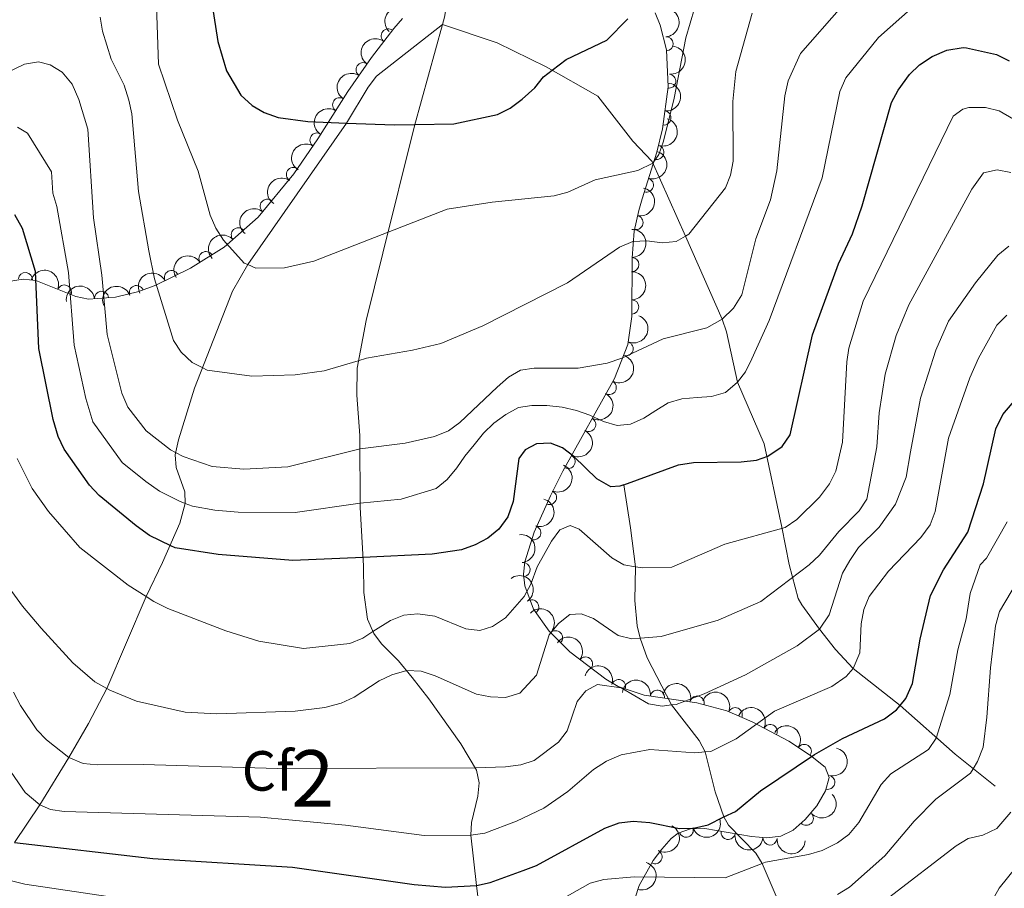
# Model space of a CAD drawing. Units: metres. Extents: x 649134 to 656090, y 697848 to 702624.
# Drawn here: x 654118 to 654292, y 701227 to 701380 of the extents above; entities that cross this region are included whole.
import ezdxf
from ezdxf.enums import TextEntityAlignment as Align

# ---------------------------------------------------------------- set-up
doc = ezdxf.new("R2010")
doc.units = ezdxf.units.M
doc.header["$MEASUREMENT"] = 0
doc.linetypes.add('DGN Style 3', pattern=[108.28323980917432, 77.34517129226737, -30.93806851690695])
for name, color, linetype, lineweight in [('Centroides', 7, 'Continuous', 5), ('Entidades rústicas y varios', 7, 'Continuous', 5), ('Hidrografía', 7, 'Continuous', 5), ('Relieve y altimetría', 7, 'Continuous', 5)]:
    doc.layers.add(name, color=color, linetype=linetype, lineweight=lineweight)
doc.styles.add('Style-arial', font='arial.shx', dxfattribs={"bigfont": 'arialbig.shx'})
doc.styles.add('Style-Arial Narrow', font='txt')

msp = doc.modelspace()

# ---------------------------------------------------------------- linework, layer by layer
at = {"layer": 'Entidades rústicas y varios', "color": 92, "linetype": 'DGN Style 3', "lineweight": 5}
for points in [[(654114.0900000001, 701333.73, 984.34), (654118.24, 701334.3400000001, 981.8100000000001), (654120.5, 701334.1000000001, 980.9), (654127.5900000001, 701331.3, 979.23), (654129.8300000001, 701330.81, 978.45), (654134.6000000001, 701331.2, 975.58), (654138.71, 701332.1599999999, 972.69), (654141.7, 701333.3, 970.87), (654147.8300000001, 701336.3, 967.91), (654153.8200000001, 701340.01, 965.35), (654159.8200000001, 701345.3300000001, 962.84), (654166.1499999999, 701353.03, 960.36), (654170.3700000001, 701359.21, 958.95), (654175.73, 701367.56, 957.57), (654179.8600000001, 701373.6300000001, 956.8100000000001), (654183.8500000001, 701378.73, 956.29), (654185.3899999999, 701380.51, 956.5600000000001)], [(654230.1000000001, 701381.53, 959.73), (654230.99, 701379.3500000001, 960.89), (654232.0900000001, 701374.98, 963.21), (654232.3700000001, 701368.4299999999, 966.73), (654231.4099999999, 701360.98, 970.87), (654230.4099999999, 701356.8200000001, 973.76), (654227.79, 701348.5900000001, 979.99), (654227.19, 701346.5, 981.04), (654226.3800000001, 701342.8600000001, 981.8100000000001), (654226, 701338.1599999999, 981.8100000000001), (654225.95, 701327.75, 981.8100000000001), (654225.26, 701322.78, 981.8100000000001), (654222.8700000001, 701316.77, 981.8100000000001), (654213.73, 701300.3400000001, 981.99), (654211.54, 701296.01, 983.25), (654208.6599999999, 701289.55, 986.4200000000001), (654207.04, 701284.3, 989.1), (654206.8, 701282.1599999999, 990.08), (654207, 701280.05, 991.09), (654208.54, 701275.94, 993.16), (654211.3200000001, 701272.03, 995.24), (654214.97, 701268.3800000001, 997.26), (654221.3500000001, 701263.52, 1000.04), (654223.5700000001, 701262.25, 1000.88), (654228.1399999999, 701260.71, 1002.48), (654237.47, 701259.3500000001, 1005.53), (654242.76, 701257.9299999999, 1007.33), (654247.25, 701255.98, 1009.28), (654253.73, 701252.5800000001, 1012.59), (654257.5900000001, 701250.04, 1014.18), (654260.1499999999, 701247.96, 1014.62), (654260.8700000001, 701246.1400000001, 1014.62), (654260.23, 701243.75, 1014.62), (654258.6699999999, 701241.1400000001, 1014.62), (654256.6300000001, 701238.7, 1014.62), (654254.52, 701236.8, 1014.62), (654252.3300000001, 701235.74, 1014.62), (654249.8400000001, 701235.45, 1014.62), (654247.1599999999, 701235.6799999999, 1014.62), (654238.8700000001, 701237.1000000001, 1014.62), (654236.3600000001, 701237.04, 1014.62), (654234.1499999999, 701236.3, 1014.62), (654232.9199999999, 701235.3500000001, 1014.62), (654231.24, 701233.47, 1014.83), (654229.71, 701231.4199999999, 1015.42), (654227.25, 701227.01, 1017.46), (654225.78, 701222.4299999999, 1020.24)]]:
    msp.add_polyline3d(points, dxfattribs=at)
at = {"layer": 'Entidades rústicas y varios', "color": 92, "linetype": 'Continuous', "lineweight": 5, "extrusion": (0.00218204739804645, -0.225978716885354, 0.974129795347623)}
msp.add_arc((660926.4698260254, 677266.7710921982, -156135.9311094965), 2.516055640060343, 45.36446333574662, 225.9090503451192, dxfattribs=at)
at = {"layer": 'Entidades rústicas y varios', "color": 92, "linetype": 'Continuous', "lineweight": 5, "extrusion": (-0.1681033639365535, 0.1510377464384744, 0.974129795347623)}
msp.add_arc((-958974.8127984415, 17648.2730348995, -3105.761597244142), 2.516055640060342, 45.36446333574665, 225.9090503451193, dxfattribs=at)
at = {"layer": 'Entidades rústicas y varios', "color": 92, "linetype": 'Continuous', "lineweight": 5}
for centre, radius, start, end in [((654182.859820687, 701377.4326941296, 956.32077646654), 1.250091938746998, 52.92820780496969, 232.1417622239651), ((654232.026065348, 701376.0187957219, 963.3217149686029), 1.250091938746999, 273.41395646341, 92.62751088240542), ((654178.3969165194, 701371.4449740583, 956.9529477696883), 1.250091938746999, 56.7349712708307, 235.9485256898261), ((654232.4772139345, 701369.4146847185, 966.8723806730814), 1.250091938746999, 263.623543375253, 82.83709779424846), ((654174.26544099, 701365.2423405161, 957.7776338990914), 1.250091938746998, 58.26910006569237, 237.4826544846878), ((654231.6377525679, 701362.9001147358, 970.4925578176573), 1.250091938746999, 263.623543375253, 82.83709779424846), ((654170.2525875377, 701358.9909736637, 958.8107939297505), 1.250091938746998, 58.26910006569237, 237.4826544846878), ((654230.3876329614, 701356.8140569441, 974.669649953654), 1.250091938746999, 253.3074170918855, 72.52097151088091), ((654166.085737302, 701352.9012923636, 960.1515877634412), 1.250091938746999, 56.63902857594287, 235.8525829949383), ((654228.5424624872, 701351.017968012, 979.0572118063462), 1.250091938746999, 253.3074170918855, 72.52097151088091), ((654161.4438831198, 701347.2746166573, 961.8990295378454), 1.250091938746999, 51.54329259566801, 230.7568470146635), ((654226.6995828294, 701344.3859704714, 981.7459253539685), 1.250091938746998, 258.4206883916117, 77.63424281060709), ((654156.3261181246, 701342.206016287, 963.9161813463169), 1.250091938746999, 42.52849654699519, 221.7420509659906), ((654150.6112475058, 701337.9996596549, 966.2720682782325), 1.250091938746999, 32.73881155372245, 211.9523659727179), ((654225.9746342648, 701336.9409449836, 981.8100000000001), 1.250091938746998, 270.6909677885255, 89.904522207521), ((654118.6452412473, 701334.2773455288, 981.1460354601509), 1.250091938746999, 354.9043727506318, 174.1179271696272), ((654144.4891700703, 701334.643288376, 968.9857721451125), 1.250091938746999, 27.04312155274262, 206.256675971738), ((654125.5442238054, 701332.086946253, 979.4366296013166), 1.250091938746998, 339.415986504031, 158.6295409230265), ((654138.2947842735, 701331.9808100434, 972.2367924385668), 1.250091938746998, 21.83655499210403, 201.0501094110995), ((654132.1022651705, 701330.976207285, 976.3350027723864), 1.250091938746999, 5.64032525049118, 184.8538796694866), ((654225.9386116255, 701329.441031493, 981.8100000000001), 1.250091938746998, 270.6909677885255, 89.904522207521), ((654224.949439025, 701322.051848073, 981.8100000000001), 1.250091938746999, 249.279902761191, 68.49345718018638), ((654221.9664983412, 701315.1860048636, 981.83941185727), 1.250091938746999, 241.8789979782385, 61.09255239723391), ((654218.3206183515, 701308.6321965235, 981.9112125572849), 1.250091938746999, 241.8789979782385, 61.09255239723391), ((654214.6747383617, 701302.0783881834, 981.9830132572998), 1.250091938746999, 241.8789979782385, 61.09255239723391), ((654211.3777754889, 701295.6940361706, 983.9685757475314), 1.250091938746999, 246.9378721004423, 66.1514265194378), ((654208.6103836477, 701289.4553758134, 987.0803072101812), 1.250091938746999, 253.8174303485485, 73.03098476754388), ((654206.7076583018, 701282.9274486715, 990.306788344687), 1.250091938746999, 276.3808636103161, 95.59441802931151), ((654208.2400596046, 701276.3281889507, 993.4888377516214), 1.250091938746999, 306.378891136963, 125.5924455559585), ((654212.4630198444, 701270.8593884264, 996.3688437864486), 1.250091938746998, 315.9661615393604, 135.1797159583558), ((654217.764008862, 701266.2271222495, 998.9154143570498), 1.250091938746999, 323.6676251608143, 142.8811795798097), ((654223.616512724, 701262.2137378557, 1001.312739667916), 1.250091938746999, 342.3433583747716, 161.5569127937671), ((654230.4729439595, 701260.3502188004, 1003.647482265752), 1.250091938746999, 352.6727748198797, 171.8863292388752), ((654237.5284691686, 701259.3141040797, 1005.961959950912), 1.250091938746999, 345.9404082224077, 165.1539626414031), ((654244.2639197006, 701257.2555791829, 1008.483927111085), 1.250091938746998, 337.4909304632068, 156.7044848822023), ((654250.4507821382, 701254.2785444434, 1011.484386893593), 1.250091938746999, 333.2805534084729, 152.4941078274683), ((654256.4813998092, 701250.7461379652, 1014.157427060702), 1.250091938746999, 327.6200021251948, 146.8335565441901), ((654260.619119236, 701245.2785429549, 1014.62), 1.250091938746998, 255.9750768175618, 75.1886312365572), ((654256.8386080782, 701238.9141007459, 1014.62), 1.250091938746998, 222.9683729299949, 42.18192734899034), ((654235.5846308214, 701236.8009491069, 1014.62), 1.250091938746999, 199.4788522135059, 18.69240663250129), ((654242.9914506944, 701236.4138282281, 1014.62), 1.250091938746999, 171.2462564441708, 350.4598108631662), ((654250.4170989532, 701235.4200548669, 1014.62), 1.250091938746999, 176.0610053984842, 355.2745598174795), ((654230.066425628, 701232.0990075695, 1015.61472956018), 1.250091938746998, 241.8123726931162, 61.02592711211167)]:
    msp.add_arc(centre, radius, start, end, dxfattribs=at)
at = {"layer": 'Entidades rústicas y varios', "color": 92, "linetype": 'Continuous', "lineweight": 5, "extrusion": (0.02979135243065379, -0.2240170018912646, 0.9741297953476231)}
msp.add_arc((740931.096904766, 593475.8476000391, -136699.7078636374), 2.516055640060343, 45.36446333574663, 225.9090503451193, dxfattribs=at)
at = {"layer": 'Entidades rústicas y varios', "color": 92, "linetype": 'Continuous', "lineweight": 5, "extrusion": (-0.139972012374226, 0.1774231596153888, 0.9741297953476231)}
for centre in [(-948048.1100000109, -141448.9396768434, 33806.98951847812), (-948043.4159831452, -141443.6458005226, 33809.47770640606)]:
    msp.add_arc(centre, 2.516055640060342, 45.36446333574661, 225.9090503451192, dxfattribs=at)
at = {"layer": 'Entidades rústicas y varios', "color": 92, "linetype": 'Continuous', "lineweight": 5, "extrusion": (0.04459848818460839, -0.2215448412119894, 0.974129795347623)}
msp.add_arc((779724.4903107847, 544242.941016913, -125277.4724133091), 2.516055640060341, 45.36446333574663, 225.9090503451193, dxfattribs=at)
at = {"layer": 'Entidades rústicas y varios', "color": 92, "linetype": 'Continuous', "lineweight": 5, "extrusion": (0.05051378904595435, -0.2202714210518901, 0.9741297953476229)}
for centre in [(794391.3639182949, 523708.0112992904, -120512.7089230553), (794386.0552713103, 523703.1829760121, -120510.5281980588)]:
    msp.add_arc(centre, 2.516055640060341, 45.36446333574667, 225.9090503451193, dxfattribs=at)
at = {"layer": 'Entidades rústicas y varios', "color": 92, "linetype": 'Continuous', "lineweight": 5, "extrusion": (-0.1059365342385178, 0.1996211224533354, 0.974129795347623)}
for centre in [(-906671.9512260989, -304530.2674051838, 71648.37845904192), (-906667.6043265541, -304525.1310852807, 71651.69096295822)]:
    msp.add_arc(centre, 2.516055640060342, 45.36446333574665, 225.9090503451193, dxfattribs=at)
at = {"layer": 'Entidades rústicas y varios', "color": 92, "linetype": 'Continuous', "lineweight": 5, "extrusion": (0.0442274454674467, -0.2216192114493288, 0.974129795347623)}
msp.add_arc((778772.5162851724, 545499.4206396178, -125565.6806694056), 2.516055640060343, 45.36446333574664, 225.9090503451193, dxfattribs=at)
at = {"layer": 'Entidades rústicas y varios', "color": 92, "linetype": 'Continuous', "lineweight": 5, "extrusion": (-0.1233061879308798, 0.1893851256935264, 0.9741297953476229)}
msp.add_arc((-930935.9101868086, -224591.3087025061, 53110.53139007225), 2.516055640060342, 45.36446333574664, 225.9090503451193, dxfattribs=at)
at = {"layer": 'Entidades rústicas y varios', "color": 92, "linetype": 'Continuous', "lineweight": 5, "extrusion": (0.02436838832303784, -0.2246715902523856, 0.9741297953476231)}
msp.add_arc((725970.7809135527, 610721.1889955564, -140694.7438025927), 2.516055640060342, 45.36446333574662, 225.9090503451192, dxfattribs=at)
at = {"layer": 'Entidades rústicas y varios', "color": 92, "linetype": 'Continuous', "lineweight": 5, "extrusion": (-0.01113629588640674, -0.2257146976382544, 0.9741297953476231)}
msp.add_arc((618798.1989610373, 713985.0684414912, -164648.953793645), 2.516055640060342, 45.36446333574664, 225.9090503451193, dxfattribs=at)
at = {"layer": 'Entidades rústicas y varios', "color": 92, "linetype": 'Continuous', "lineweight": 5, "extrusion": (-0.1607381725490403, 0.1588533339328866, 0.974129795347623)}
for centre in [(-958710.1826729397, -26724.1800061189, 7207.223166362979), (-958704.822928187, -26719.06947794702, 7206.037570313987)]:
    msp.add_arc(centre, 2.516055640060342, 45.36446333574667, 225.9090503451193, dxfattribs=at)
at = {"layer": 'Entidades rústicas y varios', "color": 92, "linetype": 'Continuous', "lineweight": 5, "extrusion": (-0.04935287736911408, -0.2205344311244559, 0.9741297953476231)}
msp.add_arc((485196.0112580583, 806080.8897648198, -186011.9281571964), 2.516055640060342, 45.36446333574666, 225.9090503451193, dxfattribs=at)
at = {"layer": 'Entidades rústicas y varios', "color": 92, "linetype": 'Continuous', "lineweight": 5, "extrusion": (-0.2063503804860994, -0.09214478981060331, 0.9741297953476229)}
msp.add_arc((-373674.7779715202, 860610.8345984994, -198648.8651623872), 2.516055640060342, 45.36446333574665, 225.9090503451193, dxfattribs=at)
at = {"layer": 'Entidades rústicas y varios', "color": 92, "linetype": 'Continuous', "lineweight": 5, "extrusion": (-0.07099614116812883, -0.2145476398267606, 0.974129795347623)}
msp.add_arc((400693.8432009158, 849005.7518111054, -195967.3199224049), 2.516055640060341, 45.36446333574663, 225.9090503451192, dxfattribs=at)
at = {"layer": 'Entidades rústicas y varios', "color": 92, "linetype": 'Continuous', "lineweight": 5, "extrusion": (-0.1443933076154917, -0.1738439372881787, 0.9741297953476229)}
msp.add_arc((55085.80386307952, 932902.9829367246, -215423.1699837215), 2.516055640060342, 45.36446333574664, 225.9090503451193, dxfattribs=at)
at = {"layer": 'Entidades rústicas y varios', "color": 92, "linetype": 'Continuous', "lineweight": 5, "extrusion": (-0.0901727051789433, -0.2072197506433922, 0.9741297953476229)}
msp.add_arc((319965.5324619242, 880920.8017730782, -203367.9838464682), 2.516055640060342, 45.36446333574665, 225.9090503451193, dxfattribs=at)
at = {"layer": 'Entidades rústicas y varios', "color": 92, "linetype": 'Continuous', "lineweight": 5, "extrusion": (-0.09165442564807809, 0.2065686522082167, 0.9741297953476229)}
msp.add_arc((-882441.2476527721, -365780.2123312529, 85865.13851246754), 2.516055640060343, 45.36446333574663, 225.9090503451193, dxfattribs=at)
at = {"layer": 'Entidades rústicas y varios', "color": 92, "linetype": 'Continuous', "lineweight": 5, "extrusion": (-0.06428249675558599, 0.2166538770178515, 0.9741297953476229)}
for centre in [(-826688.0683508178, -473452.9341960929, 110844.2607553399), (-826682.7088516827, -473447.8076759311, 110843.1451568237), (-826677.3493525473, -473442.6811557696, 110842.0295583073)]:
    msp.add_arc(centre, 2.516055640060342, 45.36446333574665, 225.9090503451193, dxfattribs=at)
at = {"layer": 'Entidades rústicas y varios', "color": 92, "linetype": 'Continuous', "lineweight": 5, "extrusion": (-0.08313648623689492, 0.2101415391401253, 0.9741297953476231)}
msp.add_arc((-866328.1351301665, -400582.7369404773, 93941.22354938916), 2.516055640060343, 45.36446333574663, 225.9090503451193, dxfattribs=at)
at = {"layer": 'Entidades rústicas y varios', "color": 92, "linetype": 'Continuous', "lineweight": 5, "extrusion": (-0.1077092234211753, 0.1986702418733254, 0.974129795347623)}
msp.add_arc((-909369.4734321547, -296606.073439465, 69822.77778992751), 2.516055640060343, 45.36446333574662, 225.9090503451192, dxfattribs=at)
at = {"layer": 'Entidades rústicas y varios', "color": 92, "linetype": 'Continuous', "lineweight": 5, "extrusion": (-0.1756956244347139, 0.1421344060053519, 0.9741297953476231)}
msp.add_arc((-956674.8124046919, 66020.37368371198, -14299.94721831425), 2.516055640060342, 45.36446333574666, 225.9090503451193, dxfattribs=at)
at = {"layer": 'Entidades rústicas y varios', "color": 92, "linetype": 'Continuous', "lineweight": 5, "extrusion": (-0.2232228636425606, 0.03525187886075092, 0.9741297953476231)}
msp.add_arc((-794743.9082624894, 523142.9162112443, -120344.9524078198), 2.516055640060342, 45.36446333574664, 225.9090503451193, dxfattribs=at)
at = {"layer": 'Entidades rústicas y varios', "color": 92, "linetype": 'Continuous', "lineweight": 5, "extrusion": (-0.2259763134242092, -0.002418178488401188, 0.974129795347623)}
msp.add_arc((-694233.0271294442, 644783.6385035453, -148561.5370088069), 2.516055640060342, 45.36446333574665, 225.9090503451193, dxfattribs=at)
at = {"layer": 'Entidades rústicas y varios', "color": 92, "linetype": 'Continuous', "lineweight": 5, "extrusion": (-0.2236138928928327, -0.03267979071706173, 0.9741297953476231)}
msp.add_arc((-599292.9825277935, 729602.6079058379, -168236.152171391), 2.516055640060342, 45.36446333574664, 225.9090503451193, dxfattribs=at)
at = {"layer": 'Entidades rústicas y varios', "color": 92, "linetype": 'Continuous', "lineweight": 5, "extrusion": (-0.2013752692200818, -0.1025628722420439, 0.9741297953476231)}
msp.add_arc((-327973.1870852843, 878137.0302791452, -202692.3260575656), 2.516055640060343, 45.36446333574664, 225.9090503451193, dxfattribs=at)
at = {"layer": 'Entidades rústicas y varios', "color": 92, "linetype": 'Continuous', "lineweight": 5, "extrusion": (-0.1797213271747941, -0.1370087091192705, 0.974129795347623)}
msp.add_arc((-161055.3122010037, 921199.679372459, -212680.0721897698), 2.516055640060342, 45.36446333574665, 225.9090503451193, dxfattribs=at)
at = {"layer": 'Entidades rústicas y varios', "color": 92, "linetype": 'Continuous', "lineweight": 5, "extrusion": (-0.194543846425652, -0.1149949287312731, 0.974129795347623)}
msp.add_arc((-270775.2121790323, 896463.0510396139, -206939.0234843532), 2.516055640060342, 45.36446333574664, 225.9090503451193, dxfattribs=at)
at = {"layer": 'Entidades rústicas y varios', "color": 92, "linetype": 'Continuous', "lineweight": 5, "extrusion": (-0.2093292710925186, -0.08516101267524424, 0.9741297953476229)}
msp.add_arc((-403019.9076830535, 847983.7150044112, -195689.6695628134), 2.516055640060342, 45.36446333574661, 225.9090503451192, dxfattribs=at)
at = {"layer": 'Entidades rústicas y varios', "color": 92, "linetype": 'Continuous', "lineweight": 5, "extrusion": (-0.2150167538492598, -0.06956247106109047, 0.9741297953476229)}
msp.add_arc((-465821.896461764, 816877.723766326, -188470.2824010855), 2.516055640060343, 45.36446333574664, 225.9090503451193, dxfattribs=at)
at = {"layer": 'Entidades rústicas y varios', "color": 92, "linetype": 'Continuous', "lineweight": 5, "extrusion": (-0.2208295391907923, -0.04801516881966129, 0.974129795347623)}
msp.add_arc((-546235.0269543282, 768143.8380528169, -177161.7201845474), 2.516055640060343, 45.36446333574663, 225.9090503451192, dxfattribs=at)
at = {"layer": 'Entidades rústicas y varios', "color": 92, "linetype": 'Continuous', "lineweight": 5, "extrusion": (-0.1151126224838488, 0.1944742295546872, 0.9741297953476231)}
msp.add_arc((-920219.0485307481, -262975.4076016099, 62049.04030115354), 2.516055640060343, 45.36446333574664, 225.9090503451193, dxfattribs=at)
at = {"layer": 'Entidades rústicas y varios', "color": 92, "linetype": 'Continuous', "lineweight": 5, "extrusion": (0.009403107261210783, 0.2257935415148812, 0.974129795347623)}
msp.add_arc((-624515.2994993067, -708797.9972878238, 165475.8257750416), 2.516055640060342, 45.36446333574665, 225.9090503451193, dxfattribs=at)
at = {"layer": 'Entidades rústicas y varios', "color": 92, "linetype": 'Continuous', "lineweight": 5, "extrusion": (-0.06403052159603617, 0.2167284801777048, 0.9741297953476231)}
msp.add_arc((-826106.3079445836, -474301.5506511122, 111075.8043507651), 2.516055640060342, 45.36446333574664, 225.9090503451193, dxfattribs=at)
at = {"layer": 'Entidades rústicas y varios', "color": 92, "linetype": 'Continuous', "lineweight": 5, "extrusion": (0.09862099081368808, 0.203334802694779, 0.974129795347623)}
msp.add_arc((-282636.4358691961, -892511.8514590077, 208095.7688275409), 2.516055640060342, 45.36446333574666, 225.9090503451193, dxfattribs=at)
at = {"layer": 'Entidades rústicas y varios', "color": 92, "linetype": 'Continuous', "lineweight": 5, "extrusion": (0.1830764410337837, 0.1324921075173981, 0.974129795347623)}
msp.add_arc((184509.8062172051, -916554.0037497343, 213673.3294645058), 2.516055640060342, 45.36446333574663, 225.9090503451192, dxfattribs=at)
at = {"layer": 'Entidades rústicas y varios', "color": 92, "linetype": 'Continuous', "lineweight": 5, "extrusion": (0.1713097769827475, 0.1473909838698405, 0.974129795347623)}
msp.add_arc((104860.1621336579, -928410.0838989376, 216423.8322127311), 2.516055640060342, 45.36446333574663, 225.9090503451192, dxfattribs=at)
at = {"layer": 'Entidades rústicas y varios', "color": 92, "linetype": 'Continuous', "lineweight": 5, "extrusion": (-0.1054629492098904, 0.1998717292664231, 0.9741297953476229)}
msp.add_arc((-905862.8865773871, -306501.5980590511, 72151.56227062386), 2.516055640060341, 45.36446333574665, 225.9090503451193, dxfattribs=at)
at = {"layer": 'Hidrografía', "color": 142, "linetype": 'DGN Style 3', "lineweight": 15}
for points in [[(654192.44, 701379.4299999999, 946.45), (654192.8, 701380.72, 946.19), (654193.6499999999, 701385.54, 945.22), (654195.7, 701404.3500000001, 941.35)], [(654116.69, 701234.6000000001, 1000), (654121.1799999999, 701241.27, 995), (654126.3300000001, 701249.6499999999, 990), (654129.8300000001, 701255.72, 987.32), (654133.05, 701261.8700000001, 985), (654139.99, 701278.1799999999, 980), (654142.9199999999, 701284.22, 976.83), (654145.96, 701291.1599999999, 972.32), (654146.9099999999, 701294.6400000001, 970), (654146.8400000001, 701296.7, 968.71), (654145.3500000001, 701301.03, 966.25), (654145.1499999999, 701303.26, 965.1800000000001), (654145.75, 701305.9299999999, 964.0600000000001), (654148.54, 701315.05, 961.03), (654155.3200000001, 701332.26, 956.27), (654158, 701336.9299999999, 955), (654175.47, 701362, 950), (654179.27, 701368.3700000001, 948.26), (654180.77, 701370.28, 947.77), (654192.44, 701379.4299999999, 946.45)], [(654199.6499999999, 701216.99, 1005), (654198.46, 701227.04, 1000), (654197.47, 701235.9299999999, 995), (654197.5800000001, 701238.1699999999, 993.88), (654198.73, 701242.8300000001, 991.91), (654198.97, 701245.1699999999, 991.01), (654198.46, 701247.45, 990.15), (654195.69, 701252.1200000001, 988.64), (654190.02, 701260.05, 986.8100000000001), (654187.1100000001, 701263.8400000001, 985.5600000000001), (654184.6799999999, 701266.78, 983.9200000000001), (654181.6699999999, 701269.78, 981.33), (654180.3300000001, 701271.6000000001, 980.1700000000001), (654179.2, 701274.19, 979.09), (654178.51, 701278.8900000001, 977.48), (654178.47, 701283.6000000001, 975.72), (654177.8899999999, 701293.96, 970.37), (654177.8300000001, 701306.69, 963.9300000000001), (654177.3, 701313.8300000001, 961.53), (654177.3700000001, 701318.6000000001, 960.3100000000001), (654178.9299999999, 701327.06, 958.4), (654181.8999999999, 701338.96, 955.87), (654187.49, 701361.5, 950.0500000000001), (654192.44, 701379.4299999999, 946.45)], [(654192.44, 701379.4299999999, 946.45), (654202.1399999999, 701376.19, 946.69), (654210.77, 701371.95, 949.72), (654219.94, 701366.78, 951.77), (654226.1200000001, 701358.8, 954.2), (654229.55, 701355.19, 954.91), (654235.45, 701342, 960), (654241.9299999999, 701327.27, 965), (654242.71, 701325.06, 965.91), (654244.6499999999, 701316.1200000001, 970), (654249.3800000001, 701305.23, 974.16), (654252.49, 701290.46, 979.86), (654253.8, 701283.8600000001, 983.35), (654255.4099999999, 701277.8200000001, 987.61), (654256.05, 701276.71, 988.36), (654259.1699999999, 701272.3700000001, 990), (654261.99, 701268.77, 992.4), (654265.1300000001, 701265.4099999999, 995), (654273.4299999999, 701258.8800000001, 1000), (654283.1499999999, 701250.27, 1007.49), (654290.28, 701244.6000000001, 1013.24)], [(654255.49, 701215.8800000001, 1015), (654249.05, 701230.9099999999, 1005), (654247.8800000001, 701232.72, 1003.8), (654243.05, 701237.69, 1000.68), (654242.24, 701239.1400000001, 1000), (654240.71, 701243.5900000001, 998.3100000000001), (654238.9299999999, 701250.6599999999, 995), (654237.8800000001, 701252.6599999999, 993.9), (654233, 701258.97, 990), (654228.7, 701267.3400000001, 986.4200000000001), (654227.4099999999, 701270.8300000001, 985), (654226.8899999999, 701273.01, 983.9300000000001), (654226.49, 701277.49, 981.6700000000001), (654226.6200000001, 701283.44, 980), (654225.75, 701290.31, 977.09), (654224.52, 701297.97, 975)]]:
    msp.add_polyline3d(points, dxfattribs=at)
at = {"layer": 'Relieve y altimetría', "color": 30, "linetype": 'Continuous', "lineweight": 5, "flags": 128}
for points, elevation in [([(654182.8400000001, 701342.6799999999), (654169.6599999999, 701337.56), (654164.52, 701336.3700000001), (654159.4099999999, 701336.31), (654158, 701336.9299999999), (654157.3700000001, 701337.21), (654153.69, 701341.26), (654152.3300000001, 701343.3700000001), (654151.3400000001, 701345.69), (654149.22, 701353.5), (654145.5700000001, 701362.52), (654142.2, 701372.4199999999), (654141.76, 701384.56), (654139.98, 701405.21), (654139.06, 701407.5700000001), (654137.71, 701409.6699999999), (654133.6300000001, 701412.77), (654131.3, 701413.6699999999), (654126.3400000001, 701413.75), (654123.9099999999, 701412.8400000001), (654119.7, 701409.74), (654115.76, 701405.8400000001)], 955), ([(654237.8200000001, 701384.9299999999), (654235.52, 701377.0700000001), (654233.46, 701366.4299999999), (654231.5800000001, 701358.79), (654230.74, 701356.4299999999), (654229.7, 701354.9199999999), (654227.05, 701353.5900000001), (654219.48, 701351.96), (654214.6200000001, 701349.74), (654212.2, 701349.0900000001), (654201.24, 701348.02), (654193.26, 701346.73), (654182.8400000001, 701342.6799999999)], 955), ([(654113.6399999999, 701370.1100000001), (654118.47, 701372.3999999999), (654120.9299999999, 701372.8600000001), (654123.01, 701372.3300000001), (654125.1300000001, 701371), (654126.9199999999, 701368.8600000001), (654128.1200000001, 701366.1799999999), (654129.69, 701360.9099999999), (654130.69, 701345.21), (654132.1399999999, 701335.04), (654133.0900000001, 701324.55), (654135.71, 701314.2), (654136.78, 701311.71), (654140.03, 701307.53), (654144.3300000001, 701304.1499999999), (654145.22, 701303.6699999999), (654146.54, 701302.96), (654151.72, 701301.21), (654157.3200000001, 701300.75), (654165.1100000001, 701301.1200000001), (654177.8999999999, 701304.3300000001), (654185.8600000001, 701305.3200000001), (654191.03, 701306.52), (654193.5, 701307.53), (654195.53, 701308.98), (654202.1200000001, 701315.26), (654204.1300000001, 701316.99), (654206.28, 701318.27), (654208.6699999999, 701318.6000000001), (654216.46, 701318.6000000001), (654221.5700000001, 701319.51), (654224.1699999999, 701320.3999999999), (654231.52, 701323.79), (654239.23, 701325.72), (654241.9299999999, 701327.27), (654243.94, 701329.22), (654245.3999999999, 701331.56), (654247.8800000001, 701341.5), (654250.52, 701348.3900000001), (654251.6200000001, 701353.53), (654253.06, 701366.81), (654253.6399999999, 701369.49), (654255.79, 701374.3300000001), (654263.05, 701382.5900000001)], 965), ([(654129.3400000001, 701313.25), (654130.6000000001, 701309.1200000001), (654135.76, 701301.8800000001), (654139.95, 701298.52), (654142.3899999999, 701296.8300000001), (654145.8899999999, 701295.03), (654146.9099999999, 701294.6400000001), (654148.23, 701294.1499999999), (654152.1399999999, 701293.45), (654156.28, 701293.0800000001), (654166.4099999999, 701293.03), (654177.8700000001, 701294.6799999999), (654185.1499999999, 701295.3999999999), (654191.31, 701297.29), (654193.29, 701298.8700000001), (654194.97, 701300.96), (654196.4299999999, 701303), (654198.0800000001, 701305.02), (654199.71, 701307.0700000001), (654201.54, 701308.8500000001), (654203.6599999999, 701310.4099999999), (654205.8800000001, 701311.6499999999), (654208.25, 701312.02), (654210.8999999999, 701311.99), (654213.6200000001, 701311.7), (654216.1699999999, 701311.1200000001), (654218.54, 701310.28), (654220.9299999999, 701309.19), (654223.3800000001, 701308.48), (654225.73, 701308.6699999999), (654228.0900000001, 701309.73), (654230.23, 701311.0800000001), (654232.3700000001, 701312.49), (654234.8200000001, 701313.1499999999), (654237.52, 701313.3900000001), (654240.03, 701313.5800000001), (654242.51, 701314.31), (654244.6499999999, 701316.1200000001), (654246.0700000001, 701317.97), (654247.2, 701320.26), (654250.27, 701327.02), (654259.6599999999, 701352.3), (654262.77, 701367.56), (654263.8500000001, 701369.98), (654269.5900000001, 701377.1200000001), (654275.8200000001, 701382.6400000001)], 970), ([(654131.8899999999, 701380.75), (654132.31, 701378.28), (654133.8200000001, 701373.3400000001), (654136.1100000001, 701368.6799999999), (654136.94, 701366.06), (654137.47, 701363.6100000001), (654138.6699999999, 701349.8999999999), (654140.51, 701339.3900000001), (654141.5, 701334.4199999999), (654144.8300000001, 701323.5), (654146.23, 701321.4299999999), (654148.1699999999, 701319.6000000001), (654149.9199999999, 701318.7), (654150.81, 701318.24), (654158.69, 701317.1799999999), (654166.3999999999, 701317.4199999999), (654171.54, 701318.1400000001), (654177.54, 701319.9099999999), (654179.01, 701320.3500000001), (654187.1300000001, 701321.77), (654192.1499999999, 701322.99), (654199.6200000001, 701326.0900000001), (654214.5700000001, 701333.74), (654223.75, 701340.05), (654226.1100000001, 701341), (654228.6000000001, 701341.1499999999), (654231.3, 701340.8), (654233.78, 701341.02), (654235.45, 701342), (654236.03, 701342.3400000001), (654242.52, 701350.52), (654243.4099999999, 701352.79), (654243.8899999999, 701355.24), (654243.8200000001, 701365.8), (654244.3800000001, 701371.1300000001), (654247.25, 701381.45)], 960), ([(654180.1300000001, 701271.96), (654183.27, 701273.94), (654185.6000000001, 701274.8500000001), (654188.0900000001, 701275.1000000001), (654191.0700000001, 701274.6799999999), (654196.5800000001, 701272.48), (654199.06, 701272.1599999999), (654201.3, 701272.8700000001), (654203.5800000001, 701274.3800000001), (654206.8800000001, 701278.1499999999), (654208.1100000001, 701280.3800000001), (654209.23, 701283.4299999999), (654211.72, 701287.97), (654213.23, 701290), (654215.03, 701290.74), (654216.6599999999, 701290.0800000001), (654222.4099999999, 701285.05), (654224.55, 701283.76), (654226.6200000001, 701283.44), (654227.9099999999, 701283.23), (654233.01, 701283.3999999999), (654242.4199999999, 701287.46), (654253.0900000001, 701290.3900000001), (654255.1599999999, 701291.79), (654259.1699999999, 701295.78), (654260.94, 701298.1200000001), (654262.06, 701300.3600000001), (654263.24, 701305.48), (654263.99, 701319.7), (654264.3800000001, 701322.1699999999), (654266.8700000001, 701330.47), (654282.8200000001, 701363.19), (654284.52, 701364.44), (654285.5700000001, 701364.78), (654288.54, 701364.76), (654290.96, 701364.1499999999), (654295.3400000001, 701361.6300000001)], 980), ([(654117.24, 701361.28), (654119, 701360.1799999999), (654123.25, 701353.3400000001), (654123.49, 701349.6000000001), (654124.22, 701347.21), (654126.26, 701335.52), (654127.25, 701322.6699999999), (654129.3400000001, 701313.25)], 970), ([(654241.22, 701273.98), (654248.81, 701277.31), (654257.3600000001, 701283.78), (654259.1799999999, 701285.49), (654262.5900000001, 701289.6699999999), (654266.2, 701293.3700000001), (654267.5700000001, 701295.4199999999), (654269.3, 701304.6599999999), (654269.75, 701310.71), (654270.8200000001, 701317.55), (654272.72, 701324.3999999999), (654274.95, 701329.8200000001), (654286.1399999999, 701350.3200000001), (654288.19, 701353.19), (654290.6399999999, 701353.69), (654293.01, 701353.26)], 985), ([(654266.0800000001, 701286.8300000001), (654269.74, 701290.44), (654272.6200000001, 701294.53), (654274.5, 701299.31), (654275.29, 701303.77), (654277.06, 701313.28), (654279.73, 701321.8), (654281.99, 701326.8999999999), (654286.79, 701333.74), (654290.73, 701338.6300000001), (654292.6599999999, 701340.22)], 990), ([(654278.78, 701290.8500000001), (654279.6200000001, 701293.2), (654281.99, 701306.19), (654285.77, 701316.8900000001), (654287.31, 701320.3800000001), (654290.55, 701326.23), (654292.3200000001, 701327.98)], 995), ([(654117.1699999999, 701302.6200000001), (654119.8300000001, 701297.31), (654122.72, 701293.24), (654128.27, 701286.8800000001), (654136.8300000001, 701280.1699999999), (654139.99, 701278.1799999999), (654141.3899999999, 701277.29), (654143.8600000001, 701276.05), (654154.1399999999, 701272.0900000001), (654159.98, 701270.29), (654167.8800000001, 701268.98), (654176.03, 701269.8500000001), (654178.3300000001, 701270.8300000001), (654180.1300000001, 701271.96)], 980), ([(654208.95, 701222), (654218.5700000001, 701227.3999999999), (654220.99, 701228.06), (654226.3500000001, 701228.5700000001), (654242.49, 701228.3600000001), (654249.05, 701230.9099999999), (654249.6300000001, 701231.1400000001), (654257.22, 701232.5), (654259.6300000001, 701233.22), (654262.3300000001, 701234.54), (654264.3400000001, 701236.03), (654266.1499999999, 701238.19), (654270.1100000001, 701244.9199999999), (654271.81, 701246.76), (654278.48, 701251.0800000001), (654279.8200000001, 701253.0800000001), (654282.23, 701260.8300000001), (654283.6799999999, 701268.74), (654285.1499999999, 701274.24), (654285.8400000001, 701278.69), (654287.6000000001, 701283.76), (654288.7, 701284.96), (654292.3899999999, 701291.3999999999)], 1005), ([(654114.1300000001, 701249.9299999999), (654118.6000000001, 701243.48), (654121.1799999999, 701241.27), (654123.0700000001, 701240.49), (654125.53, 701240.1200000001), (654160.25, 701239.1300000001), (654175.29, 701237.6799999999), (654189.19, 701235.8700000001), (654197.47, 701235.9299999999), (654199.94, 701236.28), (654205.54, 701238.4299999999), (654210.3700000001, 701240.72), (654214.6200000001, 701243.6400000001), (654219.1799999999, 701247.53), (654221.48, 701249.04), (654224.05, 701250.1699999999), (654229.1599999999, 701251.1100000001), (654237.0900000001, 701250.5), (654238.9299999999, 701250.6599999999), (654239.94, 701250.75), (654244.45, 701253), (654251.19, 701257.8999999999), (654261.3400000001, 701262.26), (654263.8999999999, 701264), (654265.1300000001, 701265.4099999999), (654266.31, 701268.19), (654266.55, 701273.3600000001), (654267, 701275.8600000001), (654267.97, 701278.1699999999), (654271.3899999999, 701282.6799999999), (654277.1100000001, 701288.6100000001), (654278.78, 701290.8500000001)], 995), ([(654116.55, 701261.22), (654117.76, 701258.8700000001), (654120.6399999999, 701254.5900000001), (654122.3600000001, 701252.78), (654126.3300000001, 701249.6499999999), (654128.8500000001, 701248.5900000001), (654131.3700000001, 701248.3700000001), (654139.52, 701248.4299999999), (654163.1699999999, 701247.71), (654198.27, 701247.8400000001), (654203.6000000001, 701248.03), (654206.3200000001, 701248.3999999999), (654208.7, 701249.1499999999), (654212.97, 701252.3900000001), (654214.5, 701254.3700000001), (654216.3, 701259.5700000001), (654217.8300000001, 701261.49), (654219.8700000001, 701262.5900000001), (654224.1000000001, 701262.01), (654228.9299999999, 701259.2), (654231.3500000001, 701258.76), (654233, 701258.97), (654233.8300000001, 701259.0800000001), (654238.75, 701260.95), (654246.06, 701264.28), (654255.21, 701269.47), (654259.1699999999, 701272.3700000001), (654260.8800000001, 701274.95), (654263.23, 701282.28), (654264.55, 701284.56), (654266.0800000001, 701286.8300000001)], 990), ([(654262.3400000001, 701225.4199999999), (654264.49, 701226.7), (654270.75, 701232.29), (654275.8999999999, 701238.4099999999), (654279.74, 701242.29), (654285.8999999999, 701246.9199999999), (654286.3600000001, 701247.6699999999), (654287.1499999999, 701248.97), (654288.1300000001, 701251.5), (654288.8, 701256.8400000001), (654289.4099999999, 701265.56), (654290.3400000001, 701272.98), (654291.01, 701275.53), (654297.6000000001, 701286.5800000001)], 1010), ([(654113.55, 701282.7), (654118.1399999999, 701276.45), (654121.46, 701272.55), (654127.02, 701266.4199999999), (654130.9199999999, 701263.0900000001), (654133.05, 701261.8700000001), (654133.5800000001, 701261.5700000001), (654138.28, 701259.6200000001), (654146.8899999999, 701257.7), (654152.5, 701257.3800000001), (654166.3800000001, 701257.8999999999), (654171.6399999999, 701258.54), (654174.55, 701259.3), (654176.8, 701260.3800000001), (654181.22, 701263.23), (654183.51, 701264.31), (654186.1699999999, 701265.0900000001), (654188.6599999999, 701264.95), (654191.1499999999, 701264.1400000001), (654198.48, 701260.8999999999), (654200.96, 701260.4099999999), (654203.6100000001, 701260.31), (654206.1599999999, 701261.06), (654209.1000000001, 701264.23), (654211.3500000001, 701271.4099999999), (654212.97, 701273.4199999999), (654215.01, 701275.02), (654216.98, 701275.1100000001), (654219.2, 701274.29), (654223.53, 701271.29), (654225.96, 701270.71), (654227.4099999999, 701270.8300000001), (654231.1300000001, 701271.1200000001), (654241.22, 701273.98)], 985), ([(654132.3400000001, 701212.53), (654148.72, 701211.21), (654165.04, 701209.1499999999), (654174.8800000001, 701207.19), (654191.54, 701201.71), (654196.8899999999, 701200.79), (654199.4199999999, 701201.45), (654201.1499999999, 701201.8999999999), (654204.44, 701204.4299999999), (654212.6599999999, 701210.75), (654224.74, 701216.22), (654232.6499999999, 701216.69), (654242.31, 701216.74), (654247.8899999999, 701216.6400000001), (654255.49, 701215.8800000001), (654258.31, 701216.0900000001), (654260.8, 701217.05), (654265.27, 701219.75), (654271.3899999999, 701224.8300000001), (654283.3700000001, 701234.01), (654285.5, 701235.3300000001), (654288.1000000001, 701235.9099999999), (654290.5700000001, 701237.0800000001), (654293.03, 701240)], 1015), ([(654202.56, 701192.95), (654204.5700000001, 701194.49), (654212.81, 701203.0900000001), (654218.19, 701206.72), (654224.2, 701209.6699999999), (654226.6300000001, 701210.28), (654235.8, 701210.8900000001), (654244.72, 701211.04), (654249.45, 701210.3400000001), (654253.21, 701209.22), (654255.3899999999, 701208.01), (654257.8300000001, 701207.2), (654259.0900000001, 701207.8), (654261.1300000001, 701211.46), (654262.96, 701213.1599999999), (654269.8300000001, 701217.72), (654274.6699999999, 701219.69), (654282.6100000001, 701219.99), (654285.0900000001, 701220.55), (654287.29, 701221.75), (654289.3400000001, 701223.5900000001), (654290.99, 701226.55), (654296.8600000001, 701233.8600000001)], 1020), ([(654113.05, 701228.5800000001), (654118.53, 701227.22), (654134.8300000001, 701224.8200000001)], 1005)]:
    msp.add_lwpolyline(points, dxfattribs=dict(at, elevation=elevation))
at = {"layer": 'Relieve y altimetría', "color": 30, "linetype": 'Continuous', "lineweight": 25, "flags": 128}
for points, elevation in [([(654150.69, 701389.3400000001), (654152.6699999999, 701376.4099999999), (654154.23, 701371.27), (654156.79, 701366.9299999999), (654158.76, 701365.1300000001), (654160.9099999999, 701363.8400000001), (654163.3500000001, 701362.96), (654168.6300000001, 701362.25), (654175.47, 701362), (654183.94, 701361.7), (654187.55, 701361.77), (654194.46, 701361.8900000001), (654202.2, 701363.53), (654204.45, 701364.6200000001), (654206.54, 701366.2), (654208.78, 701368.21), (654210.3200000001, 701370.19), (654211.8500000001, 701371.3500000001), (654214.3600000001, 701373.27), (654221.55, 701376.6599999999), (654225.28, 701380.4299999999)], 950), ([(654224.52, 701297.97), (654234.19, 701301.48), (654236.8800000001, 701301.8900000001), (654245.29, 701302.01), (654248, 701302.3300000001), (654250, 701303.04), (654252.5700000001, 701304.75), (654253.96, 701306.8), (654257.95, 701324.48), (654262.53, 701337.0900000001), (654264.99, 701342.3800000001), (654266.75, 701347.3300000001), (654271.9099999999, 701365.6300000001), (654273.0800000001, 701367.8400000001), (654275.0700000001, 701370.5900000001), (654276.8899999999, 701372.3), (654279.1300000001, 701373.77), (654281.71, 701374.8900000001), (654284.6100000001, 701375.3600000001), (654285.1599999999, 701375.3400000001), (654290.48, 701374.1599999999), (654292.72, 701373.04)], 975), ([(654224.52, 701297.97), (654223.8400000001, 701297.73), (654222.26, 701297.6000000001), (654219.79, 701299.03), (654215.7, 701302.99), (654213.71, 701304.5), (654211.55, 701305.31), (654209.1000000001, 701305.21), (654207.1000000001, 701304.1200000001), (654205.98, 701302.6100000001), (654204.95, 701294.98), (654204.01, 701292.31), (654202.3999999999, 701290.1000000001), (654200.48, 701288.51), (654198.24, 701287.3), (654195.8300000001, 701286.4199999999), (654190.6000000001, 701285.6599999999), (654178.4099999999, 701285.1000000001), (654165.99, 701284.54), (654152.74, 701285.6100000001), (654145.1399999999, 701286.78), (654144.3600000001, 701287.1599999999), (654140.6200000001, 701289), (654138.23, 701290.7), (654131.7, 701296.06), (654130, 701297.8900000001), (654125.5, 701304.26), (654124.4199999999, 701306.52), (654123.54, 701309.49), (654121, 701322.1100000001), (654120.3999999999, 701335.74), (654118.1399999999, 701343.3300000001), (654116.8, 701345.77)], 975.0000000000001), ([(654116.69, 701234.6000000001), (654141.19, 701231.8200000001), (654165.9299999999, 701230.25), (654187.45, 701227.19), (654193.01, 701226.72), (654198.46, 701227.04), (654200.9099999999, 701227.5700000001), (654206.73, 701229.6400000001), (654209.1000000001, 701230.56), (654221.2, 701237.1699999999), (654223.7, 701238.1000000001), (654226.19, 701238.3800000001), (654229.1200000001, 701238.1400000001), (654234.3999999999, 701237.0900000001), (654236.8999999999, 701237.1400000001), (654239.49, 701237.78), (654242.24, 701239.1400000001), (654244.28, 701240.1400000001), (654248.75, 701243.76), (654258.26, 701250.2), (654263.26, 701253.02), (654270.6599999999, 701256.53), (654272.77, 701258.0900000001), (654273.4299999999, 701258.8800000001), (654274.47, 701260.1200000001), (654275.6399999999, 701262.75), (654276.97, 701270.6100000001), (654278.8300000001, 701278.3400000001), (654281.1000000001, 701282.9199999999), (654285.4199999999, 701289.54), (654288.1799999999, 701298.1300000001), (654290.3600000001, 701307.8600000001), (654291.6200000001, 701310.3800000001), (654294.9299999999, 701314.3)], 1000)]:
    msp.add_lwpolyline(points, dxfattribs=dict(at, elevation=elevation))

# ---------------------------------------------------------------- texts
at = {"layer": 'Centroides', "color": 92, "linetype": 'Continuous', "lineweight": 5, "style": 'Style-Arial Narrow'}
msp.add_text('2', height=10.00002, dxfattribs=at).set_placement((654169.4985955029, 701245.96001, 990.88), align=Align.MIDDLE_CENTER)
at = {"layer": 'Entidades rústicas y varios', "color": 92, "linetype": 'Continuous', "lineweight": 5, "style": 'Style-arial'}
msp.add_text('Cf', height=7.000020000000001, dxfattribs=at).set_placement((654161.5238056434, 701247.3000099999, 990.27), align=Align.MIDDLE_CENTER)

doc.saveas('drawing.dxf')
